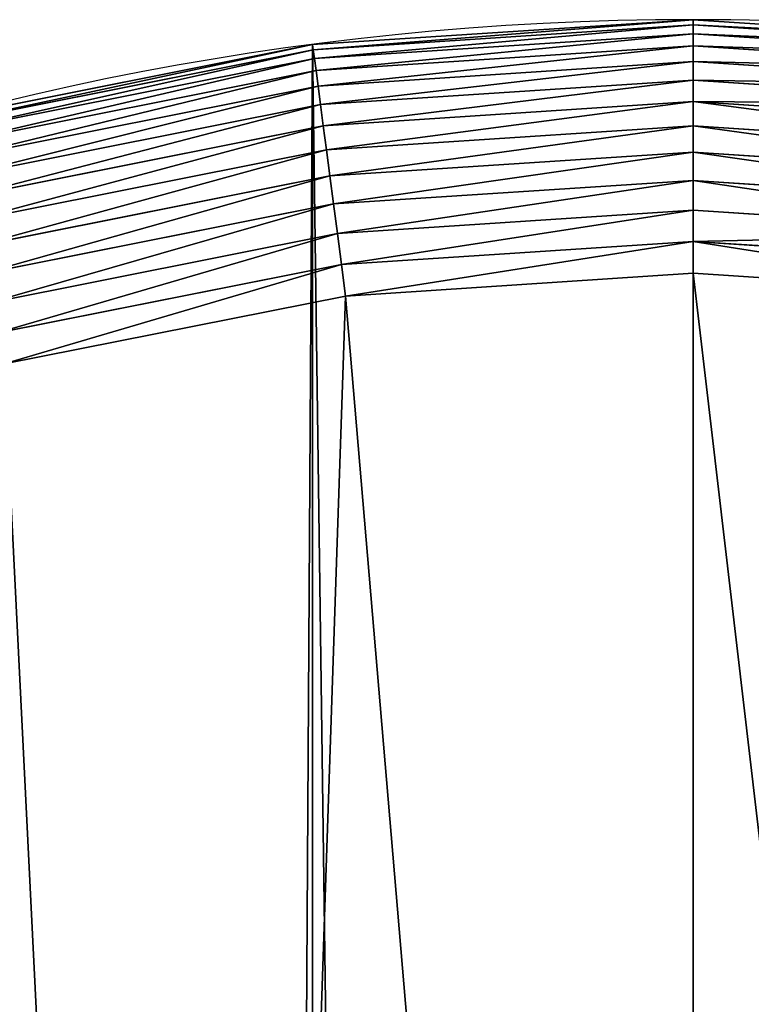
# Model space of a CAD drawing. Extents: x 0 to 2598, y 0 to 2646.
# Drawn here: x 1231 to 1289, y 2568 to 2646 of the extents above; entities that cross this region are included whole.
import ezdxf

# ---------------------------------------------------------------- set-up
doc = ezdxf.new("R2010")
doc.units = 0
doc.header["$LTSCALE"] = 25.4
doc.layers.get('0').update_dxf_attribs({"color": 13, "linetype": 'CONTINUOUS'})

msp = doc.modelspace()

# ---------------------------------------------------------------- linework, layer by layer
at = {"color": 9}
for p, q in [((1254.101, 2643.697, 444.95), (1284.122, 2645.665, 444.95)), ((1254.101, 2643.697, 444.95), (1284.122, 2645.665, 444.95)), ((1284.122, 2645.665, 4.95), (1284.122, 2645.665, 444.95)), ((1284.122, 2645.665, 4.95), (1284.122, 2645.665, 444.95)), ((1284.122, 2645.665, 444.95), (1314.143, 2643.697, 444.95)), ((1284.122, 2645.665, 444.95), (1284.122, 2645.253, 447.464)), ((1284.122, 2645.665, 444.95), (1314.143, 2643.697, 444.95)), ((1284.122, 2645.665, 444.95), (1284.122, 2645.253, 447.464)), ((1254.155, 2643.289, 447.464), (1284.122, 2645.253, 447.464)), ((1254.155, 2643.289, 447.464), (1284.122, 2645.253, 447.464)), ((1284.122, 2645.253, 447.464), (1314.09, 2643.289, 447.464)), ((1284.122, 2645.253, 447.464), (1284.122, 2644.56, 449.915)), ((1284.122, 2645.253, 447.464), (1284.122, 2644.56, 449.915)), ((1284.122, 2645.253, 447.464), (1314.09, 2643.289, 447.464)), ((1254.245, 2642.602, 449.915), (1284.122, 2644.56, 449.915)), ((1254.245, 2642.602, 449.915), (1284.122, 2644.56, 449.915)), ((1284.122, 2644.56, 449.915), (1284.122, 2643.594, 452.272)), ((1284.122, 2644.56, 449.915), (1284.122, 2643.594, 452.272)), ((1284.122, 2644.56, 449.915), (1313.999, 2642.602, 449.915)), ((1284.122, 2644.56, 449.915), (1313.999, 2642.602, 449.915)), ((1224.594, 2637.828, 444.95), (1254.101, 2643.697, 444.95)), ((1224.594, 2637.828, 444.95), (1254.101, 2643.697, 444.95)), ((1224.7, 2637.43, 447.464), (1254.155, 2643.289, 447.464)), ((1224.7, 2637.43, 447.464), (1254.155, 2643.289, 447.464)), ((1254.101, 2643.697, 4.95), (1254.101, 2643.697, 444.95)), ((1254.101, 2643.697, 4.95), (1254.101, 2643.697, 444.95)), ((1254.101, 2643.697, 444.95), (1254.155, 2643.289, 447.464)), ((1254.101, 2643.697, 444.95), (1254.155, 2643.289, 447.464)), ((1254.155, 2643.289, 447.464), (1254.245, 2642.602, 449.915)), ((1254.155, 2643.289, 447.464), (1254.245, 2642.602, 449.915)), ((1254.372, 2641.644, 452.272), (1284.122, 2643.594, 452.272)), ((1254.372, 2641.644, 452.272), (1284.122, 2643.594, 452.272)), ((1284.122, 2643.594, 452.272), (1284.122, 2642.368, 454.505)), ((1284.122, 2643.594, 452.272), (1313.873, 2641.644, 452.272)), ((1284.122, 2643.594, 452.272), (1284.122, 2642.368, 454.505)), ((1284.122, 2643.594, 452.272), (1313.873, 2641.644, 452.272)), ((1224.88, 2636.76, 449.915), (1254.245, 2642.602, 449.915)), ((1224.88, 2636.76, 449.915), (1254.245, 2642.602, 449.915)), ((1254.245, 2642.602, 449.915), (1254.372, 2641.644, 452.272)), ((1254.245, 2642.602, 449.915), (1254.372, 2641.644, 452.272)), ((1254.532, 2640.428, 454.505), (1284.122, 2642.368, 454.505)), ((1254.532, 2640.428, 454.505), (1284.122, 2642.368, 454.505)), ((1284.122, 2642.368, 454.505), (1284.122, 2640.897, 456.585)), ((1284.122, 2642.368, 454.505), (1313.713, 2640.428, 454.505)), ((1284.122, 2642.368, 454.505), (1284.122, 2640.897, 456.585)), ((1284.122, 2642.368, 454.505), (1313.713, 2640.428, 454.505)), ((1225.13, 2635.827, 452.272), (1254.372, 2641.644, 452.272)), ((1225.13, 2635.827, 452.272), (1254.372, 2641.644, 452.272)), ((1254.372, 2641.644, 452.272), (1254.532, 2640.428, 454.505)), ((1254.372, 2641.644, 452.272), (1254.532, 2640.428, 454.505)), ((1254.724, 2638.97, 456.585), (1284.122, 2640.897, 456.585)), ((1254.724, 2638.97, 456.585), (1284.122, 2640.897, 456.585)), ((1284.122, 2640.897, 456.585), (1313.521, 2638.97, 456.585)), ((1284.122, 2640.897, 456.585), (1284.122, 2639.2, 458.486)), ((1284.122, 2640.897, 456.585), (1284.122, 2639.2, 458.486)), ((1284.122, 2640.897, 456.585), (1313.521, 2638.97, 456.585)), ((1225.447, 2634.643, 454.505), (1254.532, 2640.428, 454.505)), ((1225.447, 2634.643, 454.505), (1254.532, 2640.428, 454.505)), ((1254.532, 2640.428, 454.505), (1254.724, 2638.97, 456.585)), ((1254.532, 2640.428, 454.505), (1254.724, 2638.97, 456.585)), ((1254.945, 2637.288, 458.486), (1284.122, 2639.2, 458.486)), ((1254.945, 2637.288, 458.486), (1284.122, 2639.2, 458.486)), ((1284.122, 2639.2, 458.486), (1284.122, 2637.3, 460.182)), ((1284.122, 2639.2, 458.486), (1313.299, 2637.288, 458.486)), ((1284.122, 2639.2, 458.486), (1284.122, 2637.3, 460.182)), ((1284.122, 2639.2, 458.486), (1313.299, 2637.288, 458.486)), ((1225.828, 2633.222, 456.585), (1254.724, 2638.97, 456.585)), ((1225.828, 2633.222, 456.585), (1254.724, 2638.97, 456.585)), ((1254.724, 2638.97, 456.585), (1254.945, 2637.288, 458.486)), ((1254.724, 2638.97, 456.585), (1254.945, 2637.288, 458.486)), ((1226.267, 2631.584, 458.486), (1254.945, 2637.288, 458.486)), ((1226.267, 2631.584, 458.486), (1254.945, 2637.288, 458.486)), ((1254.945, 2637.288, 458.486), (1255.193, 2635.404, 460.182)), ((1254.945, 2637.288, 458.486), (1255.193, 2635.404, 460.182)), ((1255.193, 2635.404, 460.182), (1284.122, 2637.3, 460.182)), ((1255.193, 2635.404, 460.182), (1284.122, 2637.3, 460.182)), ((1284.122, 2637.3, 460.182), (1284.122, 2635.22, 461.653)), ((1284.122, 2637.3, 460.182), (1284.122, 2635.22, 461.653)), ((1284.122, 2637.3, 460.182), (1313.051, 2635.404, 460.182)), ((1284.122, 2637.3, 460.182), (1313.051, 2635.404, 460.182)), ((1226.759, 2629.748, 460.182), (1255.193, 2635.404, 460.182)), ((1226.759, 2629.748, 460.182), (1255.193, 2635.404, 460.182)), ((1255.193, 2635.404, 460.182), (1255.465, 2633.342, 461.653)), ((1255.193, 2635.404, 460.182), (1255.465, 2633.342, 461.653)), ((1255.465, 2633.342, 461.653), (1284.122, 2635.22, 461.653)), ((1255.465, 2633.342, 461.653), (1284.122, 2635.22, 461.653)), ((1284.122, 2635.22, 461.653), (1284.122, 2632.987, 462.879)), ((1284.122, 2635.22, 461.653), (1312.78, 2633.342, 461.653)), ((1284.122, 2635.22, 461.653), (1312.78, 2633.342, 461.653)), ((1284.122, 2635.22, 461.653), (1284.122, 2632.987, 462.879)), ((1227.297, 2627.739, 461.653), (1255.465, 2633.342, 461.653)), ((1227.297, 2627.739, 461.653), (1255.465, 2633.342, 461.653)), ((1255.465, 2633.342, 461.653), (1255.756, 2631.128, 462.879)), ((1255.465, 2633.342, 461.653), (1255.756, 2631.128, 462.879)), ((1255.756, 2631.128, 462.879), (1284.122, 2632.987, 462.879)), ((1255.756, 2631.128, 462.879), (1284.122, 2632.987, 462.879)), ((1284.122, 2632.987, 462.879), (1312.488, 2631.128, 462.879)), ((1284.122, 2632.987, 462.879), (1284.122, 2630.63, 463.845)), ((1284.122, 2632.987, 462.879), (1284.122, 2630.63, 463.845)), ((1284.122, 2632.987, 462.879), (1312.488, 2631.128, 462.879)), ((1227.875, 2625.582, 462.879), (1255.756, 2631.128, 462.879)), ((1227.875, 2625.582, 462.879), (1255.756, 2631.128, 462.879)), ((1255.756, 2631.128, 462.879), (1256.064, 2628.791, 463.845)), ((1255.756, 2631.128, 462.879), (1256.064, 2628.791, 463.845)), ((1256.064, 2628.791, 463.845), (1284.122, 2630.63, 463.845)), ((1256.064, 2628.791, 463.845), (1284.122, 2630.63, 463.845)), ((1284.122, 2630.63, 463.845), (1284.122, 2628.179, 464.538)), ((1284.122, 2630.63, 463.845), (1284.122, 2628.179, 464.538)), ((1284.122, 2630.63, 463.845), (1312.181, 2628.791, 463.845)), ((1284.122, 2630.63, 463.845), (1312.181, 2628.791, 463.845)), ((1228.485, 2623.305, 463.845), (1256.064, 2628.791, 463.845)), ((1228.485, 2623.305, 463.845), (1256.064, 2628.791, 463.845)), ((1256.064, 2628.791, 463.845), (1256.384, 2626.361, 464.538)), ((1256.064, 2628.791, 463.845), (1256.384, 2626.361, 464.538)), ((1284.122, 2628.179, 464.538), (1256.384, 2626.361, 464.538)), ((1284.122, 2628.179, 464.538), (1256.384, 2626.361, 464.538)), ((1284.122, 2628.179, 464.538), (1284.122, 2625.665, 464.95)), ((1311.861, 2626.361, 464.538), (1284.122, 2628.179, 464.538)), ((1311.861, 2626.361, 464.538), (1284.122, 2628.179, 464.538)), ((1284.122, 2628.179, 464.538), (1284.122, 2625.665, 464.95)), ((1256.384, 2626.361, 464.538), (1229.12, 2620.938, 464.538)), ((1256.384, 2626.361, 464.538), (1229.12, 2620.938, 464.538)), ((1256.384, 2626.361, 464.538), (1256.712, 2623.868, 464.95)), ((1256.384, 2626.361, 464.538), (1256.712, 2623.868, 464.95)), ((1256.712, 2623.868, 464.95), (1284.122, 2625.665, 464.95)), ((1256.712, 2623.868, 464.95), (1284.122, 2625.665, 464.95)), ((1284.122, 2625.665, 464.95), (1311.533, 2623.868, 464.95)), ((1284.122, 2625.665, 464.95), (1311.533, 2623.868, 464.95)), ((1229.77, 2618.509, 464.95), (1256.712, 2623.868, 464.95)), ((1229.77, 2618.509, 464.95), (1256.712, 2623.868, 464.95))]:
    msp.add_line(p, q, dxfattribs=at)
at = {"color": 43}
msp.add_arc((1284.122, 2415.665, 4.95), 230, 0, 180, dxfattribs=at)
msp.add_arc((1284.122, 2415.665, 4.95), 230, 0, 180, dxfattribs=at)
msp.add_arc((1284.122, 2415.665, 4.95), 230, 0, 180, dxfattribs=at)
msp.add_arc((1284.122, 2415.665, 4.95), 230, 0, 180, dxfattribs=at)
msp.add_arc((1284.122, 2415.665, 4.95), 230, 0, 180, dxfattribs=at)
msp.add_arc((1284.122, 2415.665, 4.95), 230, 0, 180, dxfattribs=at)
msp.add_arc((1284.122, 2415.665, 4.95), 230, 0, 180, dxfattribs=at)
msp.add_arc((1284.122, 2415.665, 4.95), 230, 0, 180, dxfattribs=at)
msp.add_arc((1284.122, 2415.665, 4.95), 230, 0, 180, dxfattribs=at)
msp.add_arc((1284.122, 2415.665, 4.95), 230, 0, 180, dxfattribs=at)
msp.add_arc((1284.122, 2415.665, 4.95), 230, 0, 180, dxfattribs=at)
msp.add_arc((1284.122, 2415.665, 4.95), 230, 0, 180, dxfattribs=at)
msp.add_arc((1284.122, 2415.665, 4.95), 230, 0, 180, dxfattribs=at)
msp.add_arc((1284.122, 2415.665, 4.95), 230, 0, 180, dxfattribs=at)
msp.add_arc((1284.122, 2415.665, 4.95), 230, 0, 180, dxfattribs=at)
msp.add_arc((1284.122, 2415.665, 4.95), 230, 0, 180, dxfattribs=at)
msp.add_arc((1284.122, 2415.665, 4.95), 230, 0, 180, dxfattribs=at)
msp.add_arc((1284.122, 2415.665, 4.95), 230, 0, 180, dxfattribs=at)
msp.add_arc((1284.122, 2415.665, 4.95), 230, 0, 180, dxfattribs=at)
msp.add_arc((1284.122, 2415.665, 4.95), 230, 0, 180, dxfattribs=at)
msp.add_arc((1284.122, 2415.665, 4.95), 230, 0, 180, dxfattribs=at)
msp.add_arc((1284.122, 2415.665, 4.95), 230, 0, 180, dxfattribs=at)
msp.add_arc((1284.122, 2415.665, 4.95), 230, 0, 180, dxfattribs=at)
msp.add_arc((1284.122, 2415.665, 4.95), 230, 0, 180, dxfattribs=at)
at = {"color": 9}
msp.add_arc((1284.122, 2415.665, 4.95), 230, 0, 180, dxfattribs=at)

# ---------------------------------------------------------------- meshes
mesh = msp.add_polyface(dxfattribs=at)
corners = [(1056.09, 2445.686, 4.95), (1054.122, 2197.551, 4.95), (1054.122, 2415.665, 4.95), (1054.122, 1801.551, 4.95), (1054.122, 1369.551, 4.95), (1054.122, 865.665, 4.95), (1054.122, 735.665, 4.95), (1054.122, 675.665, 4.95), (1056.09, 645.644, 4.95), (1061.959, 2475.193, 4.95), (1061.959, 616.137, 4.95), (1071.63, 2503.682, 4.95), (1071.63, 587.648, 4.95), (1084.936, 2530.665, 4.95), (1084.936, 560.665, 4.95), (1101.651, 535.65, 4.95), (1101.651, 2555.68, 4.95), (1121.488, 2578.299, 4.95), (1121.488, 513.03, 4.95), (1144.107, 493.194, 4.95), (1144.107, 2598.136, 4.95), (1169.122, 2614.851, 4.95), (1169.122, 476.479, 4.95), (1196.105, 2628.157, 4.95), (1196.105, 463.173, 4.95), (1224.594, 2637.828, 4.95), (1224.594, 453.502, 4.95), (1240.589, 450.32, 4.95), (1254.101, 2643.697, 4.95), (1254.101, 447.633, 4.95), (1284.122, 445.665, 4.95), (1284.122, 2645.665, 4.95), (1314.143, 2643.697, 4.95), (1314.143, 447.633, 4.95), (1343.651, 2637.828, 4.95), (1327.445, 450.279, 4.95), (1343.651, 453.502, 4.95), (1372.139, 2628.157, 4.95), (1372.139, 463.173, 4.95), (1399.122, 2614.851, 4.95), (1399.122, 476.479, 4.95), (1424.137, 2598.136, 4.95), (1424.137, 493.194, 4.95), (1446.757, 2578.299, 4.95), (1446.757, 513.03, 4.95), (1466.594, 535.65, 4.95), (1466.594, 2555.68, 4.95), (1483.308, 2530.665, 4.95), (1483.308, 560.665, 4.95), (1496.615, 587.648, 4.95), (1496.615, 2503.682, 4.95), (1506.285, 616.137, 4.95), (1506.285, 2475.193, 4.95), (1512.155, 2445.686, 4.95), (1512.155, 645.644, 4.95), (1514.122, 2415.665, 4.95), (1514.122, 2197.551, 4.95), (1514.122, 675.665, 4.95), (1514.122, 1801.551, 4.95), (1514.122, 1369.551, 4.95), (1514.122, 865.665, 4.95)]
mesh.append_faces([[corners[k] for k in face] for face in [(0, 1, 2), (57, 59, 60)]], dxfattribs={"vtx0": -1, "color": 9})
mesh.append_faces([[corners[k] for k in face] for face in [(1, 0, 3), (3, 0, 4), (4, 0, 5), (5, 0, 6), (6, 0, 7), (7, 0, 8), (8, 9, 10), (10, 11, 12), (12, 13, 14), (14, 13, 15), (15, 17, 18), (18, 17, 19), (19, 21, 22), (22, 23, 24), (24, 25, 26), (26, 25, 27), (27, 28, 29), (29, 28, 30), (30, 32, 33), (33, 34, 35), (35, 34, 36), (36, 37, 38), (38, 39, 40), (40, 41, 42), (42, 43, 44), (44, 43, 45), (45, 47, 48), (48, 47, 49), (49, 50, 51), (51, 53, 54)]], dxfattribs={"vtx0": -1, "vtx1": -1, "color": 9})
mesh.append_faces([[corners[k] for k in face] for face in [(8, 0, 9), (10, 9, 11), (12, 11, 13), (15, 13, 16), (15, 16, 17), (19, 17, 20), (19, 20, 21), (22, 21, 23), (24, 23, 25), (27, 25, 28), (30, 28, 31), (30, 31, 32), (33, 32, 34), (36, 34, 37), (38, 37, 39), (40, 39, 41), (42, 41, 43), (45, 43, 46), (45, 46, 47), (49, 47, 50), (51, 50, 52), (51, 52, 53), (54, 53, 55), (54, 55, 56), (56, 57, 54), (57, 56, 58), (57, 58, 59)]], dxfattribs={"vtx0": -1, "vtx2": -1, "color": 9})
at = {"color": 43}
mesh = msp.add_polyface(dxfattribs=at)
corners = [(1254.101, 2643.697, 444.95), (1284.122, 2645.665, 4.95), (1254.101, 2643.697, 4.95), (1284.122, 2645.665, 444.95)]
mesh.append_faces([[corners[k] for k in face] for face in [(0, 1, 2), (1, 0, 3)]], dxfattribs={"vtx0": -1, "color": 43})
at = {"color": 17}
mesh = msp.add_polyface(dxfattribs=at)
corners = [(1254.155, 2643.289, 447.464), (1284.122, 2645.665, 444.95), (1254.101, 2643.697, 444.95), (1284.122, 2645.253, 447.464)]
mesh.append_faces([[corners[k] for k in face] for face in [(0, 1, 2), (1, 0, 3)]], dxfattribs={"vtx0": -1, "color": 17})
at = {"color": 43}
mesh = msp.add_polyface(dxfattribs=at)
corners = [(1284.122, 2645.665, 444.95), (1314.143, 2643.697, 4.95), (1284.122, 2645.665, 4.95), (1314.143, 2643.697, 444.95)]
mesh.append_faces([[corners[k] for k in face] for face in [(0, 1, 2), (1, 0, 3)]], dxfattribs={"vtx0": -1, "color": 43})
at = {"color": 17}
mesh = msp.add_polyface(dxfattribs=at)
corners = [(1284.122, 2645.253, 447.464), (1314.143, 2643.697, 444.95), (1284.122, 2645.665, 444.95), (1314.09, 2643.289, 447.464)]
mesh.append_faces([[corners[k] for k in face] for face in [(0, 1, 2), (1, 0, 3)]], dxfattribs={"vtx0": -1, "color": 17})
mesh = msp.add_polyface(dxfattribs=at)
corners = [(1254.245, 2642.602, 449.915), (1284.122, 2645.253, 447.464), (1254.155, 2643.289, 447.464), (1284.122, 2644.56, 449.915)]
mesh.append_faces([[corners[k] for k in face] for face in [(0, 1, 2), (1, 0, 3)]], dxfattribs={"vtx0": -1, "color": 17})
mesh = msp.add_polyface(dxfattribs=at)
corners = [(1284.122, 2644.56, 449.915), (1314.09, 2643.289, 447.464), (1284.122, 2645.253, 447.464), (1313.999, 2642.602, 449.915)]
mesh.append_faces([[corners[k] for k in face] for face in [(0, 1, 2), (1, 0, 3)]], dxfattribs={"vtx0": -1, "color": 17})
mesh = msp.add_polyface(dxfattribs=at)
corners = [(1254.372, 2641.644, 452.272), (1284.122, 2644.56, 449.915), (1254.245, 2642.602, 449.915), (1284.122, 2643.594, 452.272)]
mesh.append_faces([[corners[k] for k in face] for face in [(0, 1, 2), (1, 0, 3)]], dxfattribs={"vtx0": -1, "color": 17})
mesh = msp.add_polyface(dxfattribs=at)
corners = [(1284.122, 2643.594, 452.272), (1313.999, 2642.602, 449.915), (1284.122, 2644.56, 449.915), (1313.873, 2641.644, 452.272)]
mesh.append_faces([[corners[k] for k in face] for face in [(0, 1, 2), (1, 0, 3)]], dxfattribs={"vtx0": -1, "color": 17})
at = {"color": 43}
mesh = msp.add_polyface(dxfattribs=at)
corners = [(1224.594, 2637.828, 444.95), (1254.101, 2643.697, 4.95), (1224.594, 2637.828, 4.95), (1254.101, 2643.697, 444.95)]
mesh.append_faces([[corners[k] for k in face] for face in [(0, 1, 2), (1, 0, 3)]], dxfattribs={"vtx0": -1, "color": 43})
at = {"color": 17}
mesh = msp.add_polyface(dxfattribs=at)
corners = [(1224.7, 2637.43, 447.464), (1254.101, 2643.697, 444.95), (1224.594, 2637.828, 444.95), (1254.155, 2643.289, 447.464)]
mesh.append_faces([[corners[k] for k in face] for face in [(0, 1, 2), (1, 0, 3)]], dxfattribs={"vtx0": -1, "color": 17})
mesh = msp.add_polyface(dxfattribs=at)
corners = [(1224.88, 2636.76, 449.915), (1254.155, 2643.289, 447.464), (1224.7, 2637.43, 447.464), (1254.245, 2642.602, 449.915)]
mesh.append_faces([[corners[k] for k in face] for face in [(0, 1, 2), (1, 0, 3)]], dxfattribs={"vtx0": -1, "color": 17})
mesh = msp.add_polyface(dxfattribs=at)
corners = [(1254.532, 2640.428, 454.505), (1284.122, 2643.594, 452.272), (1254.372, 2641.644, 452.272), (1284.122, 2642.368, 454.505)]
mesh.append_faces([[corners[k] for k in face] for face in [(0, 1, 2), (1, 0, 3)]], dxfattribs={"vtx0": -1, "color": 17})
mesh = msp.add_polyface(dxfattribs=at)
corners = [(1284.122, 2642.368, 454.505), (1313.873, 2641.644, 452.272), (1284.122, 2643.594, 452.272), (1313.713, 2640.428, 454.505)]
mesh.append_faces([[corners[k] for k in face] for face in [(0, 1, 2), (1, 0, 3)]], dxfattribs={"vtx0": -1, "color": 17})
mesh = msp.add_polyface(dxfattribs=at)
corners = [(1225.13, 2635.827, 452.272), (1254.245, 2642.602, 449.915), (1224.88, 2636.76, 449.915), (1254.372, 2641.644, 452.272)]
mesh.append_faces([[corners[k] for k in face] for face in [(0, 1, 2), (1, 0, 3)]], dxfattribs={"vtx0": -1, "color": 17})
mesh = msp.add_polyface(dxfattribs=at)
corners = [(1254.724, 2638.97, 456.585), (1284.122, 2642.368, 454.505), (1254.532, 2640.428, 454.505), (1284.122, 2640.897, 456.585)]
mesh.append_faces([[corners[k] for k in face] for face in [(0, 1, 2), (1, 0, 3)]], dxfattribs={"vtx0": -1, "color": 17})
mesh = msp.add_polyface(dxfattribs=at)
corners = [(1284.122, 2640.897, 456.585), (1313.713, 2640.428, 454.505), (1284.122, 2642.368, 454.505), (1313.521, 2638.97, 456.585)]
mesh.append_faces([[corners[k] for k in face] for face in [(0, 1, 2), (1, 0, 3)]], dxfattribs={"vtx0": -1, "color": 17})
mesh = msp.add_polyface(dxfattribs=at)
corners = [(1225.447, 2634.643, 454.505), (1254.372, 2641.644, 452.272), (1225.13, 2635.827, 452.272), (1254.532, 2640.428, 454.505)]
mesh.append_faces([[corners[k] for k in face] for face in [(0, 1, 2), (1, 0, 3)]], dxfattribs={"vtx0": -1, "color": 17})
mesh = msp.add_polyface(dxfattribs=at)
corners = [(1254.945, 2637.288, 458.486), (1284.122, 2640.897, 456.585), (1254.724, 2638.97, 456.585), (1284.122, 2639.2, 458.486)]
mesh.append_faces([[corners[k] for k in face] for face in [(0, 1, 2), (1, 0, 3)]], dxfattribs={"vtx0": -1, "color": 17})
mesh = msp.add_polyface(dxfattribs=at)
corners = [(1284.122, 2639.2, 458.486), (1313.521, 2638.97, 456.585), (1284.122, 2640.897, 456.585), (1313.299, 2637.288, 458.486)]
mesh.append_faces([[corners[k] for k in face] for face in [(0, 1, 2), (1, 0, 3)]], dxfattribs={"vtx0": -1, "color": 17})
mesh = msp.add_polyface(dxfattribs=at)
corners = [(1225.828, 2633.222, 456.585), (1254.532, 2640.428, 454.505), (1225.447, 2634.643, 454.505), (1254.724, 2638.97, 456.585)]
mesh.append_faces([[corners[k] for k in face] for face in [(0, 1, 2), (1, 0, 3)]], dxfattribs={"vtx0": -1, "color": 17})
mesh = msp.add_polyface(dxfattribs=at)
corners = [(1255.193, 2635.404, 460.182), (1284.122, 2639.2, 458.486), (1254.945, 2637.288, 458.486), (1284.122, 2637.3, 460.182)]
mesh.append_faces([[corners[k] for k in face] for face in [(0, 1, 2), (1, 0, 3)]], dxfattribs={"vtx0": -1, "color": 17})
mesh = msp.add_polyface(dxfattribs=at)
corners = [(1313.051, 2635.404, 460.182), (1284.122, 2639.2, 458.486), (1284.122, 2637.3, 460.182), (1313.299, 2637.288, 458.486)]
mesh.append_faces([[corners[k] for k in face] for face in [(0, 1, 2), (1, 0, 3)]], dxfattribs={"vtx0": -1, "color": 17})
mesh = msp.add_polyface(dxfattribs=at)
corners = [(1226.267, 2631.584, 458.486), (1254.724, 2638.97, 456.585), (1225.828, 2633.222, 456.585), (1254.945, 2637.288, 458.486)]
mesh.append_faces([[corners[k] for k in face] for face in [(0, 1, 2), (1, 0, 3)]], dxfattribs={"vtx0": -1, "color": 17})
mesh = msp.add_polyface(dxfattribs=at)
corners = [(1226.759, 2629.748, 460.182), (1254.945, 2637.288, 458.486), (1226.267, 2631.584, 458.486), (1255.193, 2635.404, 460.182)]
mesh.append_faces([[corners[k] for k in face] for face in [(0, 1, 2), (1, 0, 3)]], dxfattribs={"vtx0": -1, "color": 17})
mesh = msp.add_polyface(dxfattribs=at)
corners = [(1255.465, 2633.342, 461.653), (1284.122, 2637.3, 460.182), (1255.193, 2635.404, 460.182), (1284.122, 2635.22, 461.653)]
mesh.append_faces([[corners[k] for k in face] for face in [(0, 1, 2), (1, 0, 3)]], dxfattribs={"vtx0": -1, "color": 17})
mesh = msp.add_polyface(dxfattribs=at)
corners = [(1312.78, 2633.342, 461.653), (1284.122, 2637.3, 460.182), (1284.122, 2635.22, 461.653), (1313.051, 2635.404, 460.182)]
mesh.append_faces([[corners[k] for k in face] for face in [(0, 1, 2), (1, 0, 3)]], dxfattribs={"vtx0": -1, "color": 17})
mesh = msp.add_polyface(dxfattribs=at)
corners = [(1227.297, 2627.739, 461.653), (1255.193, 2635.404, 460.182), (1226.759, 2629.748, 460.182), (1255.465, 2633.342, 461.653)]
mesh.append_faces([[corners[k] for k in face] for face in [(0, 1, 2), (1, 0, 3)]], dxfattribs={"vtx0": -1, "color": 17})
mesh = msp.add_polyface(dxfattribs=at)
corners = [(1255.756, 2631.128, 462.879), (1284.122, 2635.22, 461.653), (1255.465, 2633.342, 461.653), (1284.122, 2632.987, 462.879)]
mesh.append_faces([[corners[k] for k in face] for face in [(0, 1, 2), (1, 0, 3)]], dxfattribs={"vtx0": -1, "color": 17})
mesh = msp.add_polyface(dxfattribs=at)
corners = [(1312.488, 2631.128, 462.879), (1284.122, 2635.22, 461.653), (1284.122, 2632.987, 462.879), (1312.78, 2633.342, 461.653)]
mesh.append_faces([[corners[k] for k in face] for face in [(0, 1, 2), (1, 0, 3)]], dxfattribs={"vtx0": -1, "color": 17})
mesh = msp.add_polyface(dxfattribs=at)
corners = [(1227.875, 2625.582, 462.879), (1255.465, 2633.342, 461.653), (1227.297, 2627.739, 461.653), (1255.756, 2631.128, 462.879)]
mesh.append_faces([[corners[k] for k in face] for face in [(0, 1, 2), (1, 0, 3)]], dxfattribs={"vtx0": -1, "color": 17})
mesh = msp.add_polyface(dxfattribs=at)
corners = [(1256.064, 2628.791, 463.845), (1284.122, 2632.987, 462.879), (1255.756, 2631.128, 462.879), (1284.122, 2630.63, 463.845)]
mesh.append_faces([[corners[k] for k in face] for face in [(0, 1, 2), (1, 0, 3)]], dxfattribs={"vtx0": -1, "color": 17})
mesh = msp.add_polyface(dxfattribs=at)
corners = [(1312.181, 2628.791, 463.845), (1284.122, 2632.987, 462.879), (1284.122, 2630.63, 463.845), (1312.488, 2631.128, 462.879)]
mesh.append_faces([[corners[k] for k in face] for face in [(0, 1, 2), (1, 0, 3)]], dxfattribs={"vtx0": -1, "color": 17})
mesh = msp.add_polyface(dxfattribs=at)
corners = [(1228.485, 2623.305, 463.845), (1255.756, 2631.128, 462.879), (1227.875, 2625.582, 462.879), (1256.064, 2628.791, 463.845)]
mesh.append_faces([[corners[k] for k in face] for face in [(0, 1, 2), (1, 0, 3)]], dxfattribs={"vtx0": -1, "color": 17})
mesh = msp.add_polyface(dxfattribs=at)
corners = [(1256.384, 2626.361, 464.538), (1284.122, 2630.63, 463.845), (1256.064, 2628.791, 463.845), (1284.122, 2628.179, 464.538)]
mesh.append_faces([[corners[k] for k in face] for face in [(0, 1, 2), (1, 0, 3)]], dxfattribs={"vtx0": -1, "color": 17})
mesh = msp.add_polyface(dxfattribs=at)
corners = [(1284.122, 2628.179, 464.538), (1312.181, 2628.791, 463.845), (1284.122, 2630.63, 463.845), (1311.861, 2626.361, 464.538)]
mesh.append_faces([[corners[k] for k in face] for face in [(0, 1, 2), (1, 0, 3)]], dxfattribs={"vtx0": -1, "color": 17})
mesh = msp.add_polyface(dxfattribs=at)
corners = [(1229.12, 2620.938, 464.538), (1256.064, 2628.791, 463.845), (1228.485, 2623.305, 463.845), (1256.384, 2626.361, 464.538)]
mesh.append_faces([[corners[k] for k in face] for face in [(0, 1, 2), (1, 0, 3)]], dxfattribs={"vtx0": -1, "color": 17})
mesh = msp.add_polyface(dxfattribs=at)
corners = [(1256.712, 2623.868, 464.95), (1284.122, 2628.179, 464.538), (1256.384, 2626.361, 464.538), (1284.122, 2625.665, 464.95)]
mesh.append_faces([[corners[k] for k in face] for face in [(0, 1, 2), (1, 0, 3)]], dxfattribs={"vtx0": -1, "color": 17})
mesh = msp.add_polyface(dxfattribs=at)
corners = [(1311.533, 2623.868, 464.95), (1284.122, 2628.179, 464.538), (1284.122, 2625.665, 464.95), (1311.861, 2626.361, 464.538)]
mesh.append_faces([[corners[k] for k in face] for face in [(0, 1, 2), (1, 0, 3)]], dxfattribs={"vtx0": -1, "color": 17})
mesh = msp.add_polyface(dxfattribs=at)
corners = [(1229.77, 2618.509, 464.95), (1256.384, 2626.361, 464.538), (1229.12, 2620.938, 464.538), (1256.712, 2623.868, 464.95)]
mesh.append_faces([[corners[k] for k in face] for face in [(0, 1, 2), (1, 0, 3)]], dxfattribs={"vtx0": -1, "color": 17})
at = {"color": 43}
mesh = msp.add_polyface(dxfattribs=at)
corners = [(1103.824, 2242.068, 464.95), (1074.122, 2415.665, 464.95), (1074.122, 2217.551, 464.95), (1075.919, 2443.075, 464.95), (1081.278, 2470.017, 464.95), (1090.108, 2496.028, 464.95), (1102.257, 2520.665, 464.95), (1117.518, 2543.505, 464.95), (1136.36, 2262.675, 464.95), (1135.63, 2564.157, 464.95), (1156.282, 2582.269, 464.95), (1171.219, 2279.048, 464.95), (1179.122, 2597.53, 464.95), (1207.852, 2290.931, 464.95), (1203.759, 2609.68, 464.95), (1229.77, 2618.509, 464.95), (1245.685, 2298.137, 464.95), (1256.712, 2623.868, 464.95), (1284.122, 2300.551, 464.95), (1284.122, 2625.665, 464.95), (1322.559, 2298.137, 464.95), (1311.533, 2623.868, 464.95), (1338.474, 2618.509, 464.95), (1360.392, 2290.931, 464.95), (1364.486, 2609.68, 464.95), (1397.026, 2279.048, 464.95), (1389.122, 2597.53, 464.95), (1411.962, 2582.269, 464.95), (1431.885, 2262.675, 464.95), (1432.615, 2564.157, 464.95), (1464.421, 2242.068, 464.95), (1450.726, 2543.505, 464.95), (1465.988, 2520.665, 464.95), (1494.122, 2217.551, 464.95), (1478.137, 2496.028, 464.95), (1486.967, 2470.017, 464.95), (1492.326, 2443.075, 464.95), (1494.122, 2415.665, 464.95)]
mesh.append_faces([[corners[k] for k in face] for face in [(0, 1, 2), (36, 33, 37)]], dxfattribs={"vtx0": -1, "color": 43})
mesh.append_faces([[corners[k] for k in face] for face in [(1, 0, 3), (3, 0, 4), (4, 0, 5), (5, 0, 6), (6, 0, 7), (7, 8, 9), (9, 8, 10), (10, 11, 12), (12, 13, 14), (14, 13, 15), (15, 16, 17), (17, 18, 19), (19, 20, 21), (21, 20, 22), (22, 23, 24), (24, 25, 26), (26, 25, 27), (27, 28, 29), (29, 30, 31), (31, 30, 32), (32, 33, 34), (34, 33, 35), (35, 33, 36)]], dxfattribs={"vtx0": -1, "vtx1": -1, "color": 43})
mesh.append_faces([[corners[k] for k in face] for face in [(7, 0, 8), (10, 8, 11), (12, 11, 13), (15, 13, 16), (17, 16, 18), (19, 18, 20), (22, 20, 23), (24, 23, 25), (27, 25, 28), (29, 28, 30), (32, 30, 33)]], dxfattribs={"vtx0": -1, "vtx2": -1, "color": 43})

doc.saveas('drawing.dxf')
